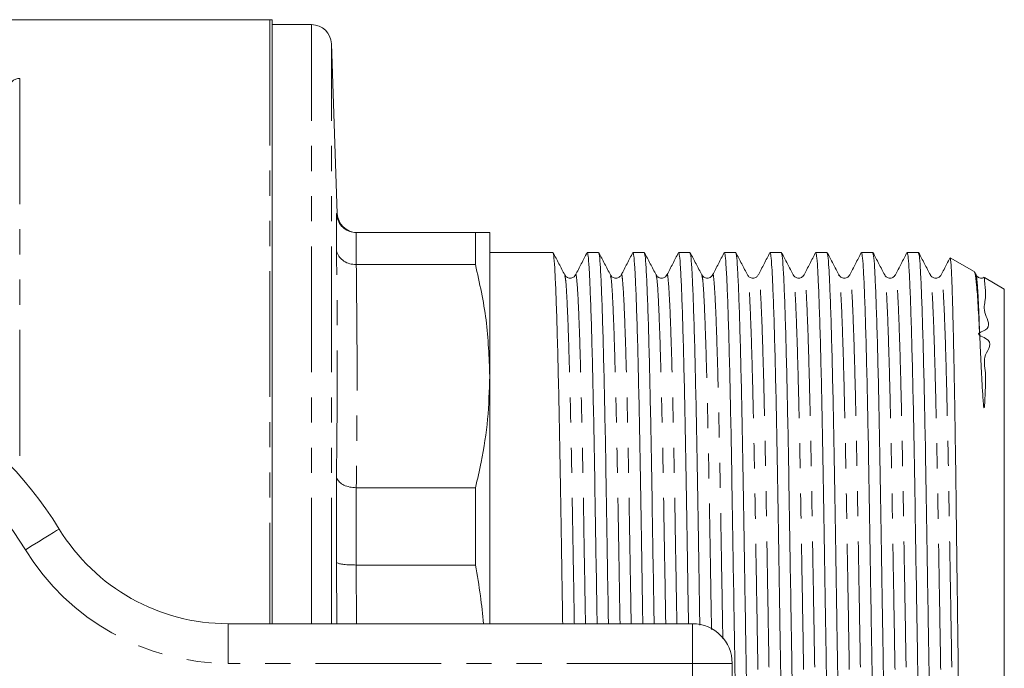
# Model space of a CAD drawing. Units: millimetres. Extents: x 140 to 266, y 75 to 285.
# Drawn here: x 217 to 266, y 113 to 146 of the extents above; entities that cross this region are included whole.
import ezdxf

# ---------------------------------------------------------------- set-up
doc = ezdxf.new("R2010")
doc.units = ezdxf.units.MM
doc.linetypes.add('PHANTOM', pattern=[12.7, 6.35, -1.27, 1.27, -1.27, 1.27, -1.27])

msp = doc.modelspace()

# ---------------------------------------------------------------- linework, layer by layer
at = {"color": 7, "linetype": 'Continuous', "lineweight": 15}
for p, q in [((229.175, 146.19), (189.198, 146.19)), ((229.291, 115.69), (229.291, 146.186)), ((231.291, 145.94), (229.291, 145.94)), ((232.59, 136.405), (232.291, 144.975)), ((232.546, 134.609), (232.546, 136.407)), ((233.547, 135.44), (233.546, 135.44)), ((239.569, 135.44), (233.547, 135.44)), ((239.569, 133.823), (239.569, 135.44)), ((240.291, 128.191), (240.291, 135.44)), ((243.482, 134.44), (240.291, 134.44)), ((245.791, 134.44), (245.22, 134.44)), ((248.1, 134.44), (247.529, 134.44)), ((250.409, 134.44), (249.838, 134.44)), ((252.718, 134.44), (252.147, 134.44)), ((255.027, 134.44), (254.456, 134.44)), ((257.336, 134.44), (256.765, 134.44)), ((259.645, 134.44), (259.074, 134.44)), ((261.954, 134.44), (261.383, 134.44)), ((264.771, 133.47), (263.555, 134.172)), ((233.546, 133.823), (233.547, 133.823)), ((233.547, 133.823), (239.569, 133.823)), ((264.864, 133.301), (264.792, 133.439)), ((257.938, 133.259), (257.937, 133.266)), ((260.247, 133.259), (260.246, 133.265)), ((262.556, 133.26), (262.555, 133.266)), ((266.291, 132.592), (265.283, 133.175)), ((266.291, 88.788), (266.291, 132.592)), ((240.291, 115.69), (240.291, 128.191)), ((232.546, 118.8), (232.546, 123.14)), ((233.547, 122.559), (233.546, 122.559)), ((239.569, 122.559), (233.547, 122.559)), ((239.569, 118.655), (239.569, 122.559)), ((233.546, 118.655), (233.547, 118.655)), ((233.547, 118.655), (239.569, 118.655)), ((227.068, 115.69), (250.541, 115.69)), ((252.541, 113.69), (252.541, 107.69))]:
    msp.add_line(p, q, dxfattribs=at)
at = {"color": 8, "linetype": 'PHANTOM', "lineweight": 0}
for p, q in [((229.175, 146.19), (229.175, 115.69)), ((231.291, 115.69), (231.291, 145.94)), ((232.291, 115.69), (232.291, 144.975)), ((216.541, 143.226), (216.541, 123.162)), ((232.546, 136.407), (232.59, 136.405)), ((233.546, 135.44), (233.546, 133.823)), ((233.546, 122.559), (233.546, 118.655)), ((232.563, 115.69), (232.546, 118.8)), ((233.547, 118.655), (233.563, 115.69)), ((227.068, 113.69), (227.068, 115.69)), ((250.541, 113.69), (250.541, 115.69)), ((250.541, 113.69), (227.068, 113.69)), ((250.541, 107.69), (250.541, 113.69)), ((250.541, 113.69), (252.541, 113.69))]:
    msp.add_line(p, q, dxfattribs=at)
at = {"color": 8, "linetype": 'PHANTOM', "lineweight": 0, "flags": 128}
msp.add_lwpolyline([(216.83, 119.429), (217.163, 119.633), (217.483, 119.828), (217.778, 120.009), (218.037, 120.167), (218.249, 120.297), (218.407, 120.393), (218.504, 120.453), (218.537, 120.473)], dxfattribs=at)
at = {"color": 7, "linetype": 'Continuous', "lineweight": 15}
for centre, radius, start, end in [((229.175, 144.69), 1.5, 85.5637, 90), ((231.291, 144.94), 1, 2, 90), ((233.589, 136.44), 1, 182.0339, 269.1654), ((202.541, 110.69), 18.75, 31.449, 148.551), ((227.068, 125.69), 10, 211.449, 270), ((250.541, 113.69), 2, 0, 90)]:
    msp.add_arc(centre, radius, start, end, dxfattribs=at)
at = {"color": 8, "linetype": 'PHANTOM', "lineweight": 0}
for centre, radius, start, end in [((216.521, 142.746), 0.48, 87.6143, 177.3969), ((202.541, 110.69), 16.75, 31.449, 148.551), ((227.068, 125.69), 12, 211.449, 270)]:
    msp.add_arc(centre, radius, start, end, dxfattribs=at)
at = {"color": 7, "linetype": 'Continuous', "lineweight": 15}
for points, knots in [([(233.546, 135.44), (233.434, 135.451), (233.211, 135.473), (232.914, 135.643), (232.687, 135.893), (232.574, 136.161), (232.549, 136.337), (232.547, 136.403), (232.546, 136.407)], [0, 0, 0, 0, 0.216395, 0.432744, 0.650373, 0.870535, 0.992511, 1, 1, 1, 1]), ([(240.291, 135.44), (240.258, 135.44), (240.192, 135.44), (239.828, 135.44), (239.588, 135.44), (239.569, 135.44)], [0, 0, 0, 0, 0.477441, 0.958417, 1, 1, 1, 1]), ([(232.546, 134.609), (232.547, 134.606), (232.549, 134.552), (232.574, 134.408), (232.687, 134.19), (232.914, 133.987), (233.211, 133.849), (233.434, 133.831), (233.546, 133.823)], [0, 0, 0, 0, 0.007488, 0.129464, 0.349626, 0.567256, 0.783604, 1, 1, 1, 1]), ([(244.083, 133.3), (243.985, 133.489), (243.787, 133.866), (243.59, 134.242), (243.491, 134.431)], [0, 0, 0, 0, 0.4999927, 1, 1, 1, 1]), ([(243.491, 134.399), (243.502, 134.367), (243.529, 134.293), (243.573, 133.709), (243.623, 132.716), (243.674, 131.312), (243.725, 129.543), (243.775, 127.458), (243.823, 125.123), (243.867, 122.585), (243.91, 119.85), (243.948, 117.533), (243.971, 116.104), (243.978, 115.69)], [0, 0, 0, 0, 0.07493, 0.172857, 0.272518, 0.373071, 0.473623, 0.573285, 0.671211, 0.766644, 0.862078, 0.960004, 1, 1, 1, 1]), ([(245.211, 134.431), (245.113, 134.243), (244.919, 133.867), (244.724, 133.49), (244.627, 133.302)], [0, 0, 0, 0, 0.500006, 1, 1, 1, 1]), ([(245.716, 115.69), (245.709, 116.113), (245.686, 117.551), (245.648, 119.876), (245.604, 122.61), (245.561, 125.145), (245.513, 127.478), (245.463, 129.561), (245.412, 131.326), (245.361, 132.726), (245.311, 133.719), (245.263, 134.329), (245.234, 134.403), (245.22, 134.439)], [0, 0, 0, 0, 0.040054, 0.13597, 0.229445, 0.32292, 0.418837, 0.516453, 0.614942, 0.71343, 0.811047, 0.906963, 1, 1, 1, 1]), ([(246.392, 133.301), (246.294, 133.489), (246.096, 133.866), (245.898, 134.243), (245.8, 134.431)], [0, 0, 0, 0, 0.499993, 1, 1, 1, 1]), ([(245.8, 134.399), (245.811, 134.367), (245.838, 134.294), (245.882, 133.709), (245.932, 132.716), (245.983, 131.312), (246.034, 129.543), (246.084, 127.458), (246.132, 125.123), (246.176, 122.585), (246.219, 119.85), (246.257, 117.533), (246.28, 116.104), (246.287, 115.69)], [0, 0, 0, 0, 0.075329, 0.173213, 0.272831, 0.373341, 0.47385, 0.573468, 0.671352, 0.766745, 0.862137, 0.960021, 1, 1, 1, 1]), ([(247.519, 134.43), (247.422, 134.242), (247.227, 133.866), (247.032, 133.489), (246.935, 133.301)], [0, 0, 0, 0, 0.500006, 1, 1, 1, 1]), ([(248.025, 115.69), (248.018, 116.113), (247.995, 117.551), (247.957, 119.876), (247.914, 122.61), (247.87, 125.145), (247.822, 127.478), (247.772, 129.561), (247.721, 131.326), (247.67, 132.726), (247.62, 133.719), (247.572, 134.329), (247.543, 134.403), (247.529, 134.439)], [0, 0, 0, 0, 0.0400538, 0.1359703, 0.2294452, 0.3229201, 0.4188365, 0.5164528, 0.6149416, 0.7134305, 0.8110467, 0.9069632, 1, 1, 1, 1]), ([(248.701, 133.301), (248.602, 133.489), (248.405, 133.866), (248.207, 134.243), (248.109, 134.432)], [0, 0, 0, 0, 0.4999946, 1, 1, 1, 1]), ([(248.109, 134.4), (248.12, 134.368), (248.146, 134.294), (248.191, 133.709), (248.241, 132.716), (248.292, 131.312), (248.343, 129.543), (248.393, 127.458), (248.441, 125.123), (248.485, 122.585), (248.528, 119.85), (248.566, 117.533), (248.589, 116.104), (248.596, 115.69)], [0, 0, 0, 0, 0.075688, 0.173534, 0.273114, 0.373584, 0.474054, 0.573634, 0.67148, 0.766835, 0.862191, 0.960036, 1, 1, 1, 1]), ([(249.829, 134.431), (249.731, 134.243), (249.537, 133.867), (249.342, 133.491), (249.245, 133.302)], [0, 0, 0, 0, 0.500006, 1, 1, 1, 1]), ([(250.334, 115.69), (250.327, 116.113), (250.304, 117.551), (250.266, 119.876), (250.222, 122.61), (250.179, 125.145), (250.131, 127.478), (250.081, 129.561), (250.03, 131.326), (249.979, 132.726), (249.929, 133.719), (249.881, 134.329), (249.852, 134.403), (249.838, 134.439)], [0, 0, 0, 0, 0.040054, 0.13597, 0.229445, 0.32292, 0.418837, 0.516453, 0.614942, 0.71343, 0.811047, 0.906963, 1, 1, 1, 1]), ([(251.01, 133.301), (250.911, 133.49), (250.714, 133.866), (250.516, 134.243), (250.417, 134.432)], [0, 0, 0, 0, 0.499993, 1, 1, 1, 1]), ([(250.418, 134.401), (250.429, 134.368), (250.455, 134.295), (250.5, 133.709), (250.55, 132.716), (250.601, 131.312), (250.652, 129.543), (250.702, 127.458), (250.75, 125.123), (250.794, 122.585), (250.837, 119.85), (250.875, 117.51), (250.899, 116.059), (250.906, 115.622)], [0, 0, 0, 0, 0.075712, 0.173323, 0.272664, 0.372894, 0.473123, 0.572464, 0.670075, 0.765202, 0.860328, 0.957939, 1, 1, 1, 1]), ([(252.137, 134.43), (252.04, 134.242), (251.845, 133.866), (251.65, 133.489), (251.553, 133.301)], [0, 0, 0, 0, 0.500006, 1, 1, 1, 1]), ([(253.292, 86.981), (253.281, 87.013), (253.254, 87.086), (253.21, 87.671), (253.16, 88.664), (253.109, 90.068), (253.057, 91.837), (253.007, 93.922), (252.96, 96.257), (252.916, 98.795), (252.873, 101.527), (252.825, 104.452), (252.775, 107.536), (252.724, 110.704), (252.673, 113.872), (252.623, 116.956), (252.575, 119.879), (252.532, 122.609), (252.488, 125.146), (252.44, 127.478), (252.39, 129.561), (252.339, 131.326), (252.288, 132.726), (252.238, 133.719), (252.19, 134.329), (252.161, 134.403), (252.147, 134.439)], [0, 0, 0, 0, 0.032163, 0.073997, 0.116572, 0.159527, 0.202483, 0.245058, 0.286891, 0.32766, 0.368429, 0.410262, 0.452837, 0.495793, 0.538748, 0.581323, 0.623157, 0.663926, 0.704694, 0.746528, 0.789103, 0.832058, 0.875014, 0.917589, 0.959422, 1, 1, 1, 1]), ([(253.319, 133.301), (253.22, 133.489), (253.023, 133.866), (252.825, 134.243), (252.727, 134.431)], [0, 0, 0, 0, 0.499993, 1, 1, 1, 1]), ([(252.727, 134.4), (252.738, 134.368), (252.764, 134.294), (252.809, 133.709), (252.859, 132.716), (252.91, 131.312), (252.961, 129.543), (253.011, 127.458), (253.059, 125.123), (253.103, 122.585), (253.146, 119.853), (253.194, 116.928), (253.244, 113.844), (253.295, 110.676), (253.346, 107.508), (253.396, 104.424), (253.444, 101.5), (253.487, 98.771), (253.531, 96.234), (253.579, 93.902), (253.628, 91.819), (253.68, 90.054), (253.731, 88.654), (253.781, 87.661), (253.829, 87.051), (253.858, 86.977), (253.872, 86.941)], [0, 0, 0, 0, 0.032276, 0.074105, 0.116675, 0.159626, 0.202576, 0.245146, 0.286975, 0.327739, 0.368503, 0.410332, 0.452902, 0.495853, 0.538803, 0.581373, 0.623202, 0.663966, 0.70473, 0.746559, 0.789129, 0.83208, 0.87503, 0.9176, 0.959429, 1, 1, 1, 1]), ([(254.447, 134.431), (254.349, 134.243), (254.155, 133.867), (253.96, 133.49), (253.863, 133.302)], [0, 0, 0, 0, 0.500006, 1, 1, 1, 1]), ([(255.601, 86.982), (255.589, 87.014), (255.563, 87.088), (255.519, 87.671), (255.469, 88.664), (255.418, 90.068), (255.366, 91.837), (255.316, 93.922), (255.269, 96.257), (255.225, 98.795), (255.182, 101.527), (255.134, 104.452), (255.084, 107.536), (255.033, 110.704), (254.982, 113.872), (254.932, 116.956), (254.884, 119.879), (254.841, 122.609), (254.797, 125.146), (254.749, 127.478), (254.699, 129.561), (254.648, 131.326), (254.597, 132.726), (254.547, 133.719), (254.499, 134.329), (254.47, 134.403), (254.456, 134.439)], [0, 0, 0, 0, 0.031845, 0.073693, 0.116282, 0.159251, 0.202221, 0.24481, 0.286657, 0.327439, 0.368221, 0.410069, 0.452658, 0.495627, 0.538597, 0.581186, 0.623033, 0.663815, 0.704597, 0.746445, 0.789034, 0.832003, 0.874973, 0.917562, 0.959409, 1, 1, 1, 1]), ([(255.628, 133.3), (255.53, 133.489), (255.332, 133.866), (255.135, 134.242), (255.036, 134.431)], [0, 0, 0, 0, 0.499994, 1, 1, 1, 1]), ([(255.036, 134.399), (255.047, 134.367), (255.074, 134.293), (255.118, 133.709), (255.168, 132.716), (255.219, 131.312), (255.27, 129.543), (255.32, 127.458), (255.368, 125.123), (255.412, 122.585), (255.455, 119.853), (255.503, 116.928), (255.553, 113.844), (255.604, 110.676), (255.655, 107.508), (255.705, 104.424), (255.753, 101.5), (255.796, 98.771), (255.84, 96.234), (255.888, 93.902), (255.937, 91.819), (255.989, 90.054), (256.04, 88.654), (256.09, 87.661), (256.138, 87.051), (256.167, 86.977), (256.181, 86.941)], [0, 0, 0, 0, 0.032064, 0.073902, 0.116481, 0.159441, 0.202401, 0.244981, 0.286819, 0.327592, 0.368365, 0.410203, 0.452782, 0.495742, 0.538702, 0.581282, 0.623119, 0.663892, 0.704665, 0.746503, 0.789083, 0.832043, 0.875003, 0.917582, 0.95942, 1, 1, 1, 1]), ([(256.755, 134.431), (256.658, 134.242), (256.463, 133.866), (256.268, 133.49), (256.171, 133.301)], [0, 0, 0, 0, 0.500007, 1, 1, 1, 1]), ([(257.91, 86.98), (257.899, 87.012), (257.872, 87.086), (257.828, 87.671), (257.778, 88.664), (257.727, 90.068), (257.675, 91.837), (257.625, 93.922), (257.578, 96.257), (257.534, 98.795), (257.491, 101.527), (257.443, 104.452), (257.393, 107.536), (257.342, 110.704), (257.291, 113.872), (257.241, 116.956), (257.193, 119.879), (257.15, 122.609), (257.106, 125.146), (257.058, 127.478), (257.008, 129.561), (256.957, 131.326), (256.906, 132.726), (256.856, 133.719), (256.808, 134.329), (256.779, 134.403), (256.765, 134.439)], [0, 0, 0, 0, 0.032247, 0.074077, 0.116648, 0.1596, 0.202552, 0.245123, 0.286953, 0.327718, 0.368483, 0.410313, 0.452885, 0.495836, 0.538788, 0.581359, 0.623189, 0.663955, 0.70472, 0.74655, 0.789121, 0.832073, 0.875025, 0.917596, 0.959426, 1, 1, 1, 1]), ([(257.938, 133.3), (257.839, 133.488), (257.641, 133.865), (257.444, 134.242), (257.345, 134.431)], [0, 0, 0, 0, 0.499992, 1, 1, 1, 1]), ([(257.345, 134.398), (257.357, 134.366), (257.383, 134.293), (257.427, 133.709), (257.477, 132.716), (257.528, 131.312), (257.579, 129.543), (257.629, 127.458), (257.677, 125.123), (257.721, 122.585), (257.764, 119.853), (257.812, 116.928), (257.862, 113.844), (257.913, 110.676), (257.964, 107.508), (258.014, 104.424), (258.062, 101.5), (258.105, 98.771), (258.149, 96.234), (258.197, 93.902), (258.246, 91.819), (258.298, 90.054), (258.349, 88.654), (258.399, 87.661), (258.447, 87.051), (258.476, 86.977), (258.49, 86.941)], [0, 0, 0, 0, 0.031937, 0.073781, 0.116366, 0.159331, 0.202297, 0.244882, 0.286725, 0.327504, 0.368282, 0.410125, 0.45271, 0.495676, 0.538642, 0.581227, 0.62307, 0.663848, 0.704627, 0.74647, 0.789055, 0.832021, 0.874986, 0.917571, 0.959415, 1, 1, 1, 1]), ([(259.065, 134.431), (258.967, 134.243), (258.773, 133.866), (258.578, 133.49), (258.48, 133.302)], [0, 0, 0, 0, 0.500006, 1, 1, 1, 1]), ([(260.219, 86.982), (260.207, 87.014), (260.181, 87.088), (260.137, 87.671), (260.087, 88.664), (260.036, 90.068), (259.984, 91.837), (259.934, 93.922), (259.887, 96.257), (259.843, 98.795), (259.8, 101.527), (259.752, 104.452), (259.702, 107.536), (259.651, 110.704), (259.6, 113.872), (259.55, 116.956), (259.502, 119.879), (259.459, 122.609), (259.415, 125.146), (259.367, 127.478), (259.317, 129.561), (259.266, 131.326), (259.215, 132.726), (259.165, 133.719), (259.117, 134.329), (259.088, 134.403), (259.074, 134.439)], [0, 0, 0, 0, 0.03181, 0.073658, 0.116249, 0.15922, 0.202191, 0.244782, 0.286631, 0.327414, 0.368198, 0.410047, 0.452637, 0.495609, 0.53858, 0.58117, 0.623019, 0.663803, 0.704586, 0.746435, 0.789026, 0.831997, 0.874968, 0.917559, 0.959408, 1, 1, 1, 1]), ([(260.247, 133.3), (260.148, 133.488), (259.95, 133.865), (259.753, 134.242), (259.654, 134.431)], [0, 0, 0, 0, 0.499994, 1, 1, 1, 1]), ([(259.654, 134.398), (259.666, 134.366), (259.692, 134.293), (259.736, 133.709), (259.786, 132.716), (259.837, 131.312), (259.888, 129.543), (259.938, 127.458), (259.986, 125.123), (260.03, 122.585), (260.073, 119.853), (260.121, 116.928), (260.171, 113.844), (260.222, 110.676), (260.273, 107.508), (260.323, 104.424), (260.371, 101.5), (260.414, 98.771), (260.458, 96.234), (260.506, 93.902), (260.555, 91.819), (260.607, 90.054), (260.658, 88.654), (260.708, 87.661), (260.756, 87.051), (260.785, 86.977), (260.799, 86.941)], [0, 0, 0, 0, 0.031916, 0.07376, 0.116346, 0.159313, 0.202279, 0.244865, 0.286709, 0.327489, 0.368268, 0.410112, 0.452698, 0.495665, 0.538631, 0.581217, 0.623062, 0.663841, 0.70462, 0.746465, 0.78905, 0.832017, 0.874984, 0.91757, 0.959414, 1, 1, 1, 1]), ([(261.373, 134.431), (261.276, 134.243), (261.081, 133.866), (260.887, 133.49), (260.789, 133.302)], [0, 0, 0, 0, 0.500008, 1, 1, 1, 1]), ([(262.528, 86.98), (262.517, 87.012), (262.49, 87.086), (262.446, 87.671), (262.396, 88.664), (262.345, 90.068), (262.293, 91.837), (262.243, 93.922), (262.196, 96.257), (262.152, 98.795), (262.109, 101.527), (262.061, 104.452), (262.011, 107.536), (261.96, 110.704), (261.909, 113.872), (261.859, 116.956), (261.811, 119.879), (261.768, 122.609), (261.724, 125.146), (261.676, 127.478), (261.626, 129.561), (261.575, 131.326), (261.524, 132.726), (261.474, 133.719), (261.426, 134.329), (261.397, 134.403), (261.383, 134.439)], [0, 0, 0, 0, 0.032305, 0.074132, 0.116701, 0.15965, 0.202599, 0.245168, 0.286996, 0.327758, 0.368521, 0.410349, 0.452917, 0.495867, 0.538816, 0.581384, 0.623212, 0.663975, 0.704737, 0.746565, 0.789134, 0.832083, 0.875032, 0.917601, 0.959428, 1, 1, 1, 1]), ([(262.556, 133.3), (262.457, 133.489), (262.259, 133.865), (262.062, 134.242), (261.963, 134.431)], [0, 0, 0, 0, 0.499994, 1, 1, 1, 1]), ([(261.963, 134.398), (261.974, 134.367), (262.001, 134.293), (262.045, 133.709), (262.095, 132.716), (262.146, 131.312), (262.197, 129.543), (262.247, 127.458), (262.295, 125.123), (262.339, 122.585), (262.382, 119.853), (262.43, 116.928), (262.48, 113.844), (262.531, 110.676), (262.582, 107.508), (262.632, 104.424), (262.68, 101.5), (262.723, 98.771), (262.767, 96.234), (262.816, 93.808), (262.87, 91.578), (262.928, 89.671), (262.985, 88.245), (263.04, 87.289), (263.074, 87.076), (263.091, 86.971)], [0, 0, 0, 0, 0.032528, 0.075066, 0.118358, 0.162038, 0.205717, 0.249009, 0.291547, 0.333003, 0.374458, 0.416997, 0.460289, 0.503968, 0.547647, 0.59094, 0.633478, 0.674933, 0.716389, 0.758927, 0.807358, 0.856215, 0.904957, 0.953049, 1, 1, 1, 1]), ([(263.539, 134.153), (263.489, 134.058), (263.343, 133.774), (263.196, 133.49), (263.098, 133.302)], [0, 0, 0, 0, 0.337152, 1, 1, 1, 1]), ([(263.554, 134.17), (263.561, 134.153), (263.575, 134.117), (263.597, 133.858), (263.621, 133.448), (263.645, 132.874), (263.67, 132.137), (263.695, 131.247), (263.72, 130.22), (263.744, 129.068), (263.769, 127.788), (263.793, 126.379), (263.816, 124.844), (263.839, 123.21), (263.861, 121.501), (263.883, 119.738), (263.906, 117.916), (263.93, 116.034), (263.955, 114.096), (263.98, 112.138), (264.005, 110.186), (264.029, 108.259), (264.054, 106.347), (264.078, 104.45), (264.102, 102.58), (264.125, 100.773), (264.147, 99.052), (264.169, 97.434), (264.192, 95.911), (264.215, 94.482), (264.24, 93.156), (264.264, 91.957), (264.289, 90.903), (264.314, 89.988), (264.339, 89.213), (264.364, 88.594), (264.388, 88.136), (264.411, 87.847), (264.429, 87.713), (264.439, 87.734), (264.443, 87.74)], [0, 0, 0, 0, 0.025892, 0.05284, 0.079498, 0.106156, 0.133589, 0.161021, 0.187587, 0.214338, 0.240996, 0.267654, 0.295087, 0.32252, 0.349085, 0.375838, 0.402301, 0.428764, 0.455996, 0.483228, 0.509599, 0.536154, 0.562617, 0.589081, 0.616313, 0.643545, 0.669916, 0.696472, 0.72274, 0.749008, 0.77604, 0.803071, 0.829339, 0.855607, 0.882639, 0.90967, 0.935848, 0.962207, 0.98842, 1, 1, 1, 1]), ([(239.569, 133.823), (239.777, 132.893), (240.193, 131.027), (240.258, 129.139), (240.291, 128.191)], [0, 0, 0, 0, 0.498132, 1, 1, 1, 1]), ([(265.048, 130.245), (265.021, 130.774), (264.967, 131.833), (264.888, 132.874), (264.822, 133.344), (264.785, 133.487), (264.771, 133.469), (264.771, 133.469)], [0, 0, 0, 0, 0.277921, 0.555842, 0.8399858, 0.997365, 1, 1, 1, 1]), ([(244.626, 133.302), (244.606, 133.27), (244.562, 133.203), (244.403, 133.123), (244.191, 133.158), (244.12, 133.252), (244.083, 133.301)], [0, 0, 0, 0, 0.2156932, 0.4574688, 0.7224005, 1, 1, 1, 1]), ([(246.935, 133.302), (246.908, 133.262), (246.851, 133.18), (246.664, 133.12), (246.477, 133.179), (246.42, 133.261), (246.392, 133.301)], [0, 0, 0, 0, 0.2463926, 0.5000224, 0.7536332, 1, 1, 1, 1]), ([(249.244, 133.302), (249.224, 133.27), (249.18, 133.203), (249.021, 133.123), (248.809, 133.158), (248.738, 133.252), (248.701, 133.301)], [0, 0, 0, 0, 0.215895, 0.457768, 0.722674, 1, 1, 1, 1]), ([(251.553, 133.302), (251.517, 133.253), (251.447, 133.159), (251.235, 133.123), (251.075, 133.202), (251.031, 133.269), (251.01, 133.301)], [0, 0, 0, 0, 0.278873, 0.544269, 0.785645, 1, 1, 1, 1]), ([(253.862, 133.302), (253.835, 133.262), (253.778, 133.18), (253.591, 133.12), (253.404, 133.179), (253.347, 133.261), (253.319, 133.301)], [0, 0, 0, 0, 0.2463773, 0.5000273, 0.7536535, 1, 1, 1, 1]), ([(256.171, 133.302), (256.135, 133.253), (256.065, 133.159), (255.853, 133.123), (255.694, 133.201), (255.649, 133.269), (255.628, 133.3)], [0, 0, 0, 0, 0.2792872, 0.5447613, 0.7859963, 1, 1, 1, 1]), ([(258.48, 133.302), (258.453, 133.262), (258.396, 133.18), (258.209, 133.12), (258.022, 133.179), (257.965, 133.261), (257.937, 133.301)], [0, 0, 0, 0, 0.246322, 0.500026, 0.753707, 1, 1, 1, 1]), ([(260.789, 133.302), (260.753, 133.253), (260.683, 133.159), (260.471, 133.123), (260.312, 133.201), (260.267, 133.269), (260.246, 133.3)], [0, 0, 0, 0, 0.2801024, 0.5458139, 0.7867884, 1, 1, 1, 1]), ([(263.099, 133.302), (263.071, 133.262), (263.014, 133.18), (262.827, 133.12), (262.64, 133.179), (262.583, 133.261), (262.555, 133.301)], [0, 0, 0, 0, 0.246276, 0.500025, 0.753753, 1, 1, 1, 1]), ([(265.281, 133.172), (265.286, 133.157), (265.298, 133.122), (265.294, 132.798), (265.397, 132.162), (265.166, 131.418), (265.768, 130.541), (264.749, 130.346), (265.852, 129.91), (265.144, 129.277), (265.395, 128.367), (265.319, 127.529), (265.311, 126.953), (265.294, 126.717), (265.287, 126.652), (265.282, 126.622), (265.278, 126.609), (265.276, 126.603), (265.274, 126.6), (265.273, 126.598), (265.271, 126.597), (265.27, 126.597), (265.269, 126.597), (265.268, 126.598), (265.267, 126.598), (265.265, 126.601), (265.26, 126.612), (265.25, 126.655), (265.229, 126.82), (265.182, 127.46), (265.136, 128.373), (265.087, 129.415), (265.061, 129.968), (265.048, 130.245)], [0, 0, 0, 0, 0.074803, 0.171071, 0.295901, 0.383804, 0.458352, 0.497956, 0.512162, 0.57767, 0.641594, 0.708173, 0.741448, 0.748664, 0.751959, 0.75357, 0.754376, 0.754657, 0.754849, 0.755002, 0.755156, 0.755209, 0.755248, 0.755287, 0.755337, 0.755425, 0.755712, 0.757062, 0.762422, 0.783836, 0.86956, 0.934616, 1, 1, 1, 1]), ([(265.272, 133.183), (265.244, 133.167), (265.164, 133.122), (264.969, 133.16), (264.9, 133.253), (264.864, 133.3)], [0, 0, 0, 0, 0.208465, 0.594488, 1, 1, 1, 1]), ([(240.291, 128.191), (240.269, 127.468), (240.226, 126.018), (239.938, 124.139), (239.67, 122.99), (239.569, 122.559)], [0, 0, 0, 0, 0.38323, 0.768334, 1, 1, 1, 1]), ([(232.546, 123.14), (232.547, 123.138), (232.549, 123.099), (232.574, 122.993), (232.687, 122.833), (232.914, 122.682), (233.211, 122.58), (233.434, 122.566), (233.546, 122.559)], [0, 0, 0, 0, 0.007488, 0.129464, 0.349626, 0.567256, 0.783604, 1, 1, 1, 1]), ([(232.546, 118.8), (232.547, 118.799), (232.549, 118.789), (232.574, 118.762), (232.687, 118.721), (232.914, 118.683), (233.211, 118.658), (233.434, 118.656), (233.546, 118.655)], [0, 0, 0, 0, 0.007489, 0.129465, 0.349627, 0.567256, 0.783605, 1, 1, 1, 1]), ([(239.569, 118.655), (239.659, 118.138), (239.831, 117.154), (239.928, 116.161), (239.975, 115.69)], [0, 0, 0, 0, 0.525927, 1, 1, 1, 1])]:
    msp.add_open_spline(points, degree=3, knots=knots, dxfattribs=at)
at = {"color": 8, "linetype": 'PHANTOM', "lineweight": 0}
for points in [[(232.546, 123.14), (232.568, 125.051), (232.612, 128.873), (232.568, 132.697), (232.546, 134.609)], [(233.547, 133.823), (233.568, 131.946), (233.61, 128.191), (233.568, 124.436), (233.547, 122.559)]]:
    msp.add_open_spline(points, degree=3, dxfattribs=at)
for points, knots in [([(245.128, 115.69), (245.123, 116.011), (245.101, 117.297), (245.064, 119.431), (245.021, 122.036), (244.977, 124.451), (244.926, 126.826), (244.87, 129.047), (244.808, 130.943), (244.747, 132.325), (244.689, 133.109), (244.65, 133.386), (244.63, 133.286), (244.626, 133.271)], [0, 0, 0, 0, 0.03147, 0.126185, 0.21849, 0.310794, 0.405509, 0.521275, 0.638034, 0.754294, 0.868602, 0.979645, 1, 1, 1, 1]), ([(247.437, 115.69), (247.432, 116.011), (247.41, 117.297), (247.373, 119.431), (247.33, 122.036), (247.286, 124.451), (247.235, 126.826), (247.179, 129.047), (247.117, 130.943), (247.056, 132.325), (246.998, 133.109), (246.959, 133.386), (246.938, 133.285), (246.935, 133.269)], [0, 0, 0, 0, 0.031433, 0.126038, 0.218234, 0.310431, 0.405035, 0.520666, 0.637288, 0.753412, 0.867586, 0.9785, 1, 1, 1, 1]), ([(249.746, 115.69), (249.741, 116.011), (249.719, 117.297), (249.682, 119.431), (249.639, 122.036), (249.595, 124.451), (249.544, 126.826), (249.488, 129.047), (249.426, 130.943), (249.365, 132.325), (249.307, 133.109), (249.268, 133.386), (249.248, 133.287), (249.244, 133.271)], [0, 0, 0, 0, 0.031473, 0.126197, 0.21851, 0.310823, 0.405548, 0.521325, 0.638094, 0.754366, 0.868684, 0.979738, 1, 1, 1, 1]), ([(252.068, 114.928), (252.058, 115.505), (252.032, 117.048), (251.991, 119.432), (251.948, 122.036), (251.904, 124.451), (251.853, 126.826), (251.797, 129.047), (251.735, 130.943), (251.674, 132.325), (251.616, 133.109), (251.577, 133.386), (251.556, 133.285), (251.553, 133.269)], [0, 0, 0, 0, 0.055029, 0.147334, 0.237289, 0.327244, 0.41955, 0.532369, 0.646157, 0.759459, 0.870857, 0.979075, 1, 1, 1, 1]), ([(255.016, 88.111), (255.005, 88.141), (254.979, 88.21), (254.935, 88.763), (254.885, 89.707), (254.834, 91.044), (254.783, 92.727), (254.73, 94.841), (254.676, 97.382), (254.625, 100.362), (254.57, 103.603), (254.511, 107.081), (254.453, 110.494), (254.398, 113.712), (254.348, 116.649), (254.3, 119.434), (254.257, 122.035), (254.213, 124.452), (254.162, 126.826), (254.106, 129.047), (254.044, 130.943), (253.983, 132.325), (253.925, 133.109), (253.886, 133.386), (253.866, 133.286), (253.862, 133.271)], [0, 0, 0, 0, 0.031054, 0.072547, 0.114775, 0.157381, 0.199987, 0.242215, 0.291874, 0.340145, 0.389326, 0.439755, 0.490831, 0.533437, 0.575665, 0.617158, 0.657595, 0.698032, 0.739525, 0.790239, 0.841389, 0.892321, 0.942396, 0.991042, 1, 1, 1, 1]), ([(257.326, 88.109), (257.315, 88.139), (257.289, 88.208), (257.244, 88.763), (257.194, 89.707), (257.143, 91.044), (257.092, 92.727), (257.039, 94.841), (256.985, 97.382), (256.934, 100.362), (256.879, 103.603), (256.82, 107.081), (256.762, 110.494), (256.707, 113.712), (256.657, 116.649), (256.609, 119.434), (256.566, 122.035), (256.522, 124.452), (256.471, 126.826), (256.415, 129.047), (256.353, 130.943), (256.292, 132.325), (256.234, 133.109), (256.195, 133.386), (256.174, 133.285), (256.171, 133.269)], [0, 0, 0, 0, 0.03144, 0.0729, 0.115094, 0.157665, 0.200237, 0.242431, 0.29205, 0.340282, 0.389424, 0.439812, 0.490848, 0.533419, 0.575614, 0.617073, 0.657478, 0.697882, 0.739341, 0.790015, 0.841124, 0.892015, 0.94205, 0.990657, 1, 1, 1, 1]), ([(259.634, 88.111), (259.623, 88.141), (259.597, 88.21), (259.553, 88.763), (259.503, 89.707), (259.452, 91.044), (259.401, 92.727), (259.348, 94.841), (259.294, 97.382), (259.243, 100.362), (259.188, 103.603), (259.129, 107.081), (259.071, 110.494), (259.016, 113.712), (258.966, 116.649), (258.918, 119.434), (258.875, 122.035), (258.831, 124.452), (258.78, 126.826), (258.724, 129.047), (258.662, 130.943), (258.601, 132.325), (258.543, 133.109), (258.504, 133.386), (258.483, 133.286), (258.48, 133.27)], [0, 0, 0, 0, 0.03101, 0.072499, 0.114723, 0.157325, 0.199926, 0.24215, 0.291804, 0.340069, 0.389245, 0.439669, 0.490741, 0.533342, 0.575566, 0.617055, 0.657488, 0.69792, 0.739409, 0.790118, 0.841263, 0.892189, 0.94226, 0.990901, 1, 1, 1, 1]), ([(261.944, 88.109), (261.933, 88.139), (261.907, 88.208), (261.862, 88.763), (261.812, 89.707), (261.761, 91.044), (261.71, 92.727), (261.657, 94.841), (261.603, 97.382), (261.552, 100.362), (261.497, 103.603), (261.438, 107.081), (261.38, 110.494), (261.325, 113.712), (261.275, 116.649), (261.227, 119.434), (261.184, 122.035), (261.14, 124.452), (261.089, 126.826), (261.033, 129.047), (260.971, 130.943), (260.91, 132.325), (260.852, 133.109), (260.813, 133.386), (260.792, 133.286), (260.789, 133.27)], [0, 0, 0, 0, 0.031506, 0.072967, 0.115162, 0.157735, 0.200307, 0.242503, 0.292123, 0.340356, 0.389498, 0.439888, 0.490924, 0.533497, 0.575692, 0.617153, 0.657558, 0.697963, 0.739424, 0.790099, 0.841209, 0.8921, 0.942137, 0.990745, 1, 1, 1, 1]), ([(264.252, 88.111), (264.241, 88.141), (264.215, 88.21), (264.171, 88.763), (264.121, 89.707), (264.07, 91.044), (264.019, 92.727), (263.966, 94.841), (263.912, 97.382), (263.861, 100.362), (263.806, 103.603), (263.747, 107.081), (263.689, 110.494), (263.634, 113.712), (263.584, 116.649), (263.536, 119.434), (263.493, 122.035), (263.449, 124.452), (263.398, 126.826), (263.342, 129.047), (263.28, 130.943), (263.219, 132.325), (263.161, 133.109), (263.122, 133.386), (263.101, 133.286), (263.098, 133.27)], [0, 0, 0, 0, 0.031002, 0.072486, 0.114705, 0.157301, 0.199897, 0.242116, 0.291764, 0.340024, 0.389194, 0.439611, 0.490677, 0.533273, 0.575492, 0.616976, 0.657404, 0.697831, 0.739315, 0.790018, 0.841157, 0.892077, 0.942142, 0.990777, 1, 1, 1, 1]), ([(244.566, 115.69), (244.56, 116.008), (244.539, 117.291), (244.502, 119.422), (244.459, 122.027), (244.415, 124.443), (244.364, 126.819), (244.307, 129.039), (244.246, 130.942), (244.185, 132.304), (244.13, 133.114), (244.098, 133.215), (244.084, 133.26)], [0, 0, 0, 0, 0.032521, 0.1313565, 0.2276759, 0.3239953, 0.4228307, 0.5436324, 0.6654703, 0.7867878, 0.9060677, 1, 1, 1, 1]), ([(246.875, 115.69), (246.869, 116.008), (246.848, 117.291), (246.811, 119.422), (246.768, 122.027), (246.724, 124.443), (246.673, 126.819), (246.616, 129.039), (246.555, 130.942), (246.494, 132.304), (246.439, 133.115), (246.407, 133.216), (246.393, 133.261)], [0, 0, 0, 0, 0.032507, 0.131299, 0.227576, 0.323853, 0.422645, 0.543394, 0.665178, 0.786443, 0.90567, 1, 1, 1, 1]), ([(249.184, 115.69), (249.178, 116.008), (249.157, 117.291), (249.12, 119.422), (249.077, 122.027), (249.033, 124.443), (248.982, 126.819), (248.925, 129.039), (248.864, 130.942), (248.803, 132.304), (248.748, 133.116), (248.716, 133.217), (248.701, 133.262)], [0, 0, 0, 0, 0.032493, 0.131245, 0.227482, 0.323719, 0.42247, 0.543169, 0.664903, 0.786117, 0.905295, 1, 1, 1, 1]), ([(251.498, 115.405), (251.491, 115.818), (251.467, 117.197), (251.429, 119.422), (251.386, 122.027), (251.342, 124.443), (251.291, 126.819), (251.234, 129.039), (251.173, 130.942), (251.112, 132.304), (251.057, 133.116), (251.025, 133.217), (251.01, 133.262)], [0, 0, 0, 0, 0.0418401, 0.1396137, 0.2348983, 0.3301829, 0.4279565, 0.5474603, 0.6679892, 0.7880034, 0.9060018, 1, 1, 1, 1]), ([(254.474, 88.119), (254.471, 88.1), (254.453, 87.997), (254.421, 88.217), (254.373, 88.748), (254.323, 89.709), (254.272, 91.039), (254.22, 92.723), (254.167, 94.835), (254.114, 97.375), (254.063, 100.355), (254.008, 103.595), (253.948, 107.072), (253.89, 110.485), (253.836, 113.702), (253.786, 116.64), (253.738, 119.425), (253.695, 122.026), (253.651, 124.443), (253.6, 126.818), (253.543, 129.039), (253.482, 130.942), (253.421, 132.304), (253.366, 133.116), (253.334, 133.217), (253.319, 133.261)], [0, 0, 0, 0, 0.009036, 0.04945, 0.090921, 0.133126, 0.175708, 0.218291, 0.260496, 0.310128, 0.358372, 0.407527, 0.457928, 0.508977, 0.551559, 0.593765, 0.635235, 0.67565, 0.716064, 0.757535, 0.808222, 0.859344, 0.910247, 0.960296, 1, 1, 1, 1]), ([(256.782, 88.114), (256.779, 88.098), (256.761, 87.997), (256.73, 88.218), (256.682, 88.748), (256.632, 89.709), (256.581, 91.039), (256.529, 92.723), (256.476, 94.835), (256.423, 97.375), (256.372, 100.355), (256.317, 103.595), (256.257, 107.072), (256.199, 110.485), (256.145, 113.702), (256.095, 116.64), (256.047, 119.425), (256.004, 122.026), (255.96, 124.443), (255.909, 126.818), (255.852, 129.039), (255.791, 130.942), (255.73, 132.304), (255.675, 133.115), (255.643, 133.216), (255.629, 133.26)], [0, 0, 0, 0, 0.008149, 0.048609, 0.090126, 0.132378, 0.175009, 0.217639, 0.259891, 0.309579, 0.357877, 0.407086, 0.457544, 0.50865, 0.551281, 0.593533, 0.63505, 0.67551, 0.71597, 0.757487, 0.808231, 0.85941, 0.91037, 0.960475, 1, 1, 1, 1]), ([(259.092, 88.121), (259.089, 88.101), (259.071, 87.997), (259.039, 88.217), (258.991, 88.748), (258.941, 89.709), (258.89, 91.039), (258.838, 92.723), (258.785, 94.835), (258.732, 97.375), (258.681, 100.355), (258.626, 103.595), (258.566, 107.072), (258.508, 110.485), (258.454, 113.702), (258.404, 116.64), (258.356, 119.425), (258.313, 122.026), (258.269, 124.443), (258.218, 126.818), (258.161, 129.039), (258.1, 130.942), (258.039, 132.304), (257.984, 133.114), (257.952, 133.215), (257.938, 133.259)], [0, 0, 0, 0, 0.009305, 0.049723, 0.091197, 0.133406, 0.175993, 0.218579, 0.260789, 0.310425, 0.358674, 0.407832, 0.458238, 0.509292, 0.551879, 0.594088, 0.635562, 0.67598, 0.716399, 0.757873, 0.808565, 0.859691, 0.910599, 0.960653, 1, 1, 1, 1]), ([(261.4, 88.115), (261.397, 88.098), (261.38, 87.997), (261.348, 88.218), (261.3, 88.748), (261.25, 89.709), (261.199, 91.039), (261.147, 92.723), (261.094, 94.835), (261.041, 97.375), (260.99, 100.355), (260.935, 103.595), (260.875, 107.072), (260.817, 110.485), (260.763, 113.702), (260.713, 116.64), (260.665, 119.425), (260.622, 122.026), (260.578, 124.443), (260.527, 126.818), (260.47, 129.039), (260.409, 130.942), (260.348, 132.304), (260.293, 133.114), (260.261, 133.215), (260.247, 133.259)], [0, 0, 0, 0, 0.008216, 0.04868, 0.090201, 0.132458, 0.175092, 0.217727, 0.259984, 0.309676, 0.357979, 0.407193, 0.457656, 0.508767, 0.551402, 0.593658, 0.635179, 0.675643, 0.716107, 0.757628, 0.808377, 0.859561, 0.910527, 0.960637, 1, 1, 1, 1]), ([(263.71, 88.12), (263.707, 88.101), (263.689, 87.997), (263.657, 88.217), (263.609, 88.748), (263.559, 89.709), (263.508, 91.039), (263.456, 92.723), (263.403, 94.835), (263.35, 97.375), (263.299, 100.355), (263.244, 103.595), (263.184, 107.072), (263.126, 110.485), (263.072, 113.702), (263.022, 116.64), (262.974, 119.425), (262.931, 122.026), (262.887, 124.443), (262.836, 126.818), (262.779, 129.039), (262.718, 130.942), (262.657, 132.304), (262.602, 133.114), (262.57, 133.215), (262.556, 133.26)], [0, 0, 0, 0, 0.009156, 0.049578, 0.091057, 0.13327, 0.175861, 0.218452, 0.260665, 0.310306, 0.35856, 0.407724, 0.458135, 0.509194, 0.551784, 0.593998, 0.635476, 0.675899, 0.716321, 0.757799, 0.808496, 0.859628, 0.910542, 0.9606, 1, 1, 1, 1]), ([(265.048, 130.245), (265.031, 130.721), (264.997, 131.67), (264.946, 132.604), (264.902, 133.169), (264.876, 133.239), (264.865, 133.269)], [0, 0, 0, 0, 0.270076, 0.537783, 0.800829, 1, 1, 1, 1])]:
    msp.add_open_spline(points, degree=3, knots=knots, dxfattribs=at)

doc.saveas('drawing.dxf')
